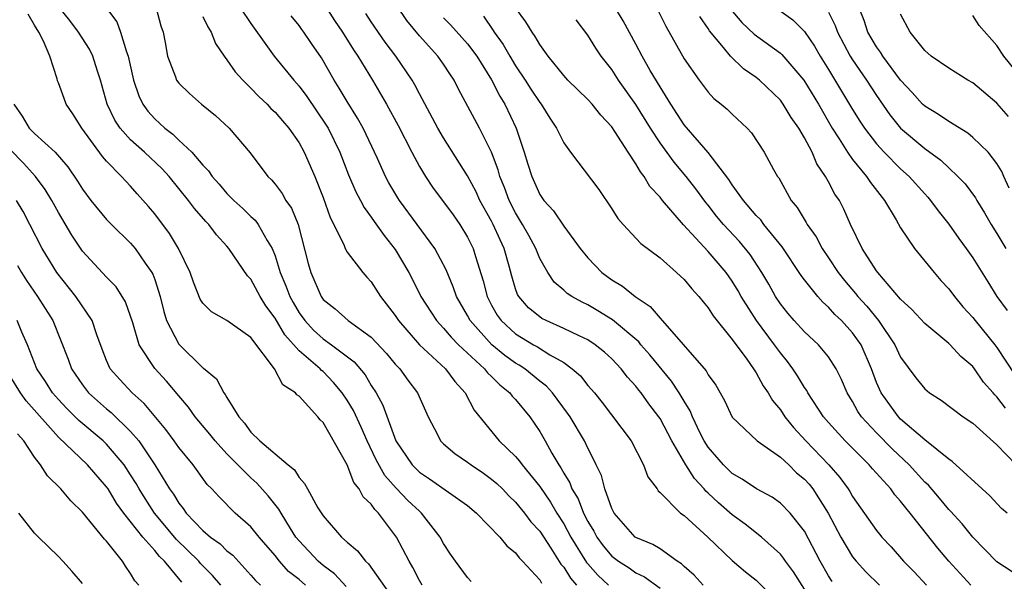
# Model space of a CAD drawing. Units: inches. Extents: x 2643000 to 2646000, y 1560000 to 1561272.
# Drawn here: x 2644402 to 2644484, y 1560367 to 1560414 of the extents above; entities that cross this region are included whole.
import ezdxf

# ---------------------------------------------------------------- set-up
doc = ezdxf.new("R2010")
doc.units = ezdxf.units.IN
doc.header["$MEASUREMENT"] = 0
doc.layers.add('LD26431560_2ft', color=153, linetype='Continuous')

msp = doc.modelspace()

# ---------------------------------------------------------------- linework, layer by layer
at = {"layer": 'LD26431560_2ft'}
for points, elevation in [([(2644439.307, 1560367.308), (2644439, 1560367.631), (2644437.994, 1560369), (2644437.587, 1560369.587), (2644437, 1560370.471), (2644436.725, 1560371), (2644435.182, 1560373), (2644435, 1560373.148), (2644434.053, 1560374.053), (2644433.063, 1560375.063), (2644432.124, 1560376.124), (2644431.417, 1560377.417), (2644430.653, 1560379), (2644430.148, 1560380.147), (2644429.515, 1560381.515), (2644429, 1560382.383), (2644428.586, 1560383), (2644427.869, 1560383.869), (2644427, 1560384.761), (2644426.863, 1560384.863), (2644426.748, 1560385), (2644425, 1560386.501), (2644423.816, 1560387.816), (2644423, 1560389.207), (2644422.23, 1560390.23), (2644421.761, 1560391), (2644421, 1560392.445), (2644420.717, 1560392.717), (2644419.165, 1560395), (2644419, 1560395.194), (2644418.129, 1560396.129), (2644417.496, 1560397), (2644417.243, 1560397.244), (2644416.314, 1560398.314), (2644415.82, 1560399), (2644414.205, 1560401), (2644413.631, 1560401.63), (2644412.162, 1560403), (2644411, 1560404.041), (2644410.133, 1560405), (2644409.682, 1560405.682), (2644409.054, 1560407), (2644408.497, 1560409), (2644408.246, 1560409.754), (2644407.868, 1560411), (2644407.583, 1560411.583), (2644406.67, 1560413), (2644405.952, 1560413.952), (2644405, 1560415.138)], 8410), ([(2644408.989, 1560415), (2644409.844, 1560413.844), (2644410.161, 1560413), (2644410.658, 1560411.343), (2644410.801, 1560411), (2644411.244, 1560409), (2644411.684, 1560407.684), (2644412.023, 1560407), (2644412.426, 1560406.426), (2644413, 1560405.781), (2644413.845, 1560405), (2644414.509, 1560404.509), (2644415, 1560404.021), (2644416.08, 1560403), (2644417, 1560401.933), (2644417.466, 1560401.466), (2644417.766, 1560401), (2644418.351, 1560400.351), (2644419, 1560399.586), (2644419.574, 1560399), (2644420.318, 1560398.318), (2644421, 1560397.65), (2644421.345, 1560397.345), (2644421.597, 1560397), (2644422.338, 1560395.661), (2644422.756, 1560395), (2644423, 1560394.395), (2644423.424, 1560393), (2644423.904, 1560391.904), (2644424.222, 1560391), (2644424.499, 1560390.499), (2644425, 1560389.648), (2644425.471, 1560389), (2644426.209, 1560388.209), (2644427, 1560387.484), (2644427.688, 1560387), (2644429.568, 1560385.568), (2644430.487, 1560384.487), (2644431, 1560383.602), (2644431.397, 1560383), (2644431.973, 1560381.973), (2644433.047, 1560379), (2644434.402, 1560377), (2644435, 1560376.401), (2644435.849, 1560375.849), (2644439, 1560373.615), (2644439.74, 1560373), (2644441.678, 1560371), (2644442.261, 1560370.262), (2644443, 1560369.678), (2644443.286, 1560369.286), (2644443.566, 1560369), (2644445, 1560367.434), (2644445.163, 1560367.163)], 8412), ([(2644413.109, 1560415), (2644413.513, 1560413.513), (2644413.699, 1560413), (2644413.874, 1560412.126), (2644414.07, 1560411), (2644414.729, 1560409.271), (2644414.818, 1560409), (2644415, 1560408.752), (2644415.883, 1560407.883), (2644416.879, 1560407), (2644418.056, 1560406.056), (2644419.202, 1560405), (2644420.942, 1560402.942), (2644422.397, 1560401), (2644422.711, 1560400.711), (2644423, 1560400.36), (2644423.584, 1560399.584), (2644423.901, 1560399), (2644424.363, 1560398.363), (2644424.933, 1560397), (2644425.759, 1560393.759), (2644425.965, 1560393), (2644426.834, 1560391), (2644427, 1560390.77), (2644427.993, 1560389.994), (2644429.087, 1560389), (2644431, 1560387.638), (2644432.265, 1560386.265), (2644433, 1560385.386), (2644433.362, 1560385), (2644434.042, 1560384.042), (2644434.856, 1560383), (2644435.737, 1560381), (2644436.525, 1560379.475), (2644436.753, 1560379), (2644437, 1560378.762), (2644437.938, 1560377.938), (2644439, 1560377.224), (2644439.291, 1560377), (2644440.315, 1560376.315), (2644441, 1560375.822), (2644441.443, 1560375.443), (2644441.9, 1560375), (2644442.435, 1560374.435), (2644443, 1560373.892), (2644443.728, 1560373), (2644444.274, 1560372.274), (2644445, 1560371.483), (2644445.93, 1560370.07), (2644446.761, 1560368.761), (2644447, 1560368.485), (2644447.57, 1560367.57), (2644448.058, 1560367)], 8414), ([(2644420.134, 1560415), (2644421, 1560413.702), (2644422.931, 1560411), (2644424.554, 1560409), (2644425, 1560408.501), (2644425.65, 1560407.65), (2644427.258, 1560405.258), (2644427.405, 1560405), (2644428.389, 1560403), (2644429.119, 1560401.119), (2644429.716, 1560399.715), (2644430.099, 1560399), (2644430.4, 1560398.4), (2644431, 1560397.595), (2644431.237, 1560397.237), (2644432.068, 1560396.068), (2644433, 1560394.904), (2644434.12, 1560393), (2644434.423, 1560392.423), (2644435.128, 1560391), (2644436.411, 1560389), (2644437, 1560388.379), (2644437.628, 1560387.628), (2644438.259, 1560387), (2644440.421, 1560385), (2644440.668, 1560384.668), (2644441, 1560384.363), (2644441.673, 1560383.673), (2644442.531, 1560383), (2644442.722, 1560382.722), (2644443, 1560382.438), (2644444.185, 1560381), (2644445, 1560379.791), (2644445.46, 1560379), (2644446.011, 1560377.989), (2644446.594, 1560377), (2644446.764, 1560376.764), (2644447, 1560376.313), (2644447.501, 1560375.5), (2644447.676, 1560375), (2644448.183, 1560374.183), (2644448.636, 1560373), (2644449, 1560372.292), (2644449.487, 1560371.487), (2644449.736, 1560371), (2644450.27, 1560370.27), (2644451, 1560369.407), (2644451.557, 1560369), (2644452.437, 1560368.437), (2644453, 1560368.035), (2644453.697, 1560367.697), (2644455, 1560366.753)], 8418), ([(2644427.172, 1560415.172), (2644427.957, 1560413.957), (2644428.616, 1560413), (2644429.521, 1560411.521), (2644429.876, 1560411), (2644431.093, 1560409), (2644432.268, 1560407), (2644433.224, 1560405.224), (2644434.37, 1560403), (2644435, 1560401.816), (2644435.494, 1560401), (2644436.102, 1560400.101), (2644437.796, 1560397.796), (2644438.353, 1560397), (2644439, 1560395.947), (2644439.466, 1560395), (2644439.654, 1560394.346), (2644440.307, 1560392.307), (2644440.62, 1560391), (2644441, 1560390.279), (2644441.463, 1560389.463), (2644441.789, 1560389), (2644443, 1560387.904), (2644444.481, 1560387), (2644444.813, 1560386.813), (2644445.846, 1560386.154), (2644447, 1560385.506), (2644447.711, 1560385), (2644448.401, 1560384.4), (2644449, 1560383.62), (2644449.545, 1560383), (2644450.199, 1560382.199), (2644452.594, 1560379), (2644453.632, 1560377), (2644453.999, 1560375.998), (2644454.756, 1560375), (2644454.849, 1560374.849), (2644455, 1560374.715), (2644456.705, 1560373), (2644457, 1560372.793), (2644458.963, 1560371), (2644461, 1560369.053), (2644462.098, 1560368.098), (2644463, 1560367.406), (2644464.204, 1560366.204)], 8422), ([(2644469.301, 1560367.301), (2644469, 1560367.782), (2644468.319, 1560369), (2644467, 1560371.499), (2644465.806, 1560373), (2644465, 1560373.824), (2644464.317, 1560374.317), (2644463.019, 1560375.019), (2644461.828, 1560375.828), (2644461, 1560376.287), (2644460.278, 1560377), (2644459, 1560378.479), (2644458.675, 1560379), (2644458.345, 1560379.655), (2644457.699, 1560381), (2644457.501, 1560381.501), (2644457, 1560382.295), (2644456.588, 1560383), (2644455.956, 1560383.956), (2644454.148, 1560386.148), (2644453.4, 1560387), (2644453.227, 1560387.227), (2644451.064, 1560389.064), (2644449.829, 1560389.829), (2644449, 1560390.313), (2644448.533, 1560390.533), (2644447.68, 1560391), (2644447.271, 1560391.271), (2644447, 1560391.526), (2644446.205, 1560392.205), (2644445.674, 1560393), (2644445, 1560394.172), (2644444.674, 1560395), (2644444.091, 1560396.091), (2644443.581, 1560397), (2644443, 1560397.954), (2644442.463, 1560399), (2644442.07, 1560400.07), (2644441.682, 1560401), (2644441.54, 1560401.54), (2644440.98, 1560403), (2644439.989, 1560405), (2644438.249, 1560408.249), (2644437.881, 1560409), (2644437.52, 1560409.52), (2644437, 1560410.328), (2644436.535, 1560411), (2644435, 1560412.69), (2644433.953, 1560413.953), (2644433.161, 1560415.161)], 8426), ([(2644480.838, 1560367), (2644479.004, 1560369), (2644478.087, 1560370.086), (2644475.786, 1560373), (2644475.419, 1560373.419), (2644475, 1560373.989), (2644474.517, 1560374.517), (2644474.171, 1560375), (2644472.671, 1560376.671), (2644472.395, 1560377), (2644470.393, 1560379), (2644469, 1560380.532), (2644468.596, 1560381), (2644467.288, 1560383), (2644467.19, 1560383.19), (2644467, 1560383.453), (2644466.422, 1560384.422), (2644466.039, 1560385), (2644465.598, 1560385.598), (2644465, 1560386.312), (2644464.507, 1560387), (2644463.009, 1560389), (2644461.752, 1560391), (2644461.483, 1560391.483), (2644461, 1560392.285), (2644460.487, 1560393), (2644459, 1560394.739), (2644456.956, 1560396.955), (2644455.216, 1560399), (2644455, 1560399.275), (2644454.167, 1560400.167), (2644453.684, 1560401), (2644453.371, 1560401.371), (2644453, 1560402.045), (2644452.364, 1560403), (2644451.258, 1560404.742), (2644451, 1560405.122), (2644450.087, 1560406.087), (2644449.352, 1560407), (2644449, 1560407.387), (2644447.344, 1560409), (2644447, 1560409.373), (2644445.697, 1560411), (2644445, 1560411.959), (2644444.634, 1560412.635), (2644444.361, 1560413), (2644443.859, 1560413.859), (2644443, 1560415.025)], 8432), ([(2644483.862, 1560373), (2644483.391, 1560373.391), (2644482.42, 1560374.42), (2644481.764, 1560375), (2644479.293, 1560377.293), (2644479, 1560377.487), (2644477, 1560379.075), (2644475, 1560380.803), (2644474.808, 1560381), (2644473.368, 1560383), (2644473, 1560383.846), (2644472.567, 1560385), (2644471.705, 1560387), (2644471, 1560387.998), (2644470.078, 1560389), (2644469.523, 1560389.523), (2644469, 1560390.118), (2644468.525, 1560390.525), (2644468.104, 1560391), (2644467, 1560392.396), (2644466.743, 1560392.743), (2644465.139, 1560395.139), (2644463.632, 1560397), (2644463.372, 1560397.372), (2644463, 1560397.753), (2644461.939, 1560399), (2644461, 1560400.297), (2644460.728, 1560400.728), (2644459, 1560402.979), (2644457, 1560405.28), (2644455.896, 1560407), (2644455, 1560408.444), (2644454.192, 1560409.808), (2644453.514, 1560411), (2644453, 1560411.995), (2644451.942, 1560413.942), (2644451.313, 1560415)], 8436), ([(2644454.832, 1560414.832), (2644455.493, 1560413.493), (2644457, 1560410.782), (2644458.24, 1560409), (2644459, 1560408.001), (2644459.484, 1560407.484), (2644460.096, 1560407), (2644460.586, 1560406.586), (2644461, 1560406.174), (2644462.249, 1560405), (2644462.614, 1560404.615), (2644463.655, 1560403), (2644464.436, 1560401.564), (2644464.756, 1560401), (2644464.863, 1560400.863), (2644465.905, 1560399), (2644466.401, 1560398.401), (2644467.153, 1560397.153), (2644467.228, 1560397), (2644467.965, 1560395.965), (2644468.473, 1560395), (2644469, 1560394.228), (2644469.806, 1560393), (2644470.326, 1560392.326), (2644471.26, 1560391.26), (2644471.451, 1560391), (2644472.194, 1560390.194), (2644473.147, 1560389), (2644474.513, 1560387), (2644475, 1560385.949), (2644476.253, 1560384.253), (2644477, 1560383.327), (2644477.406, 1560383), (2644478.38, 1560382.38), (2644480.21, 1560381), (2644481, 1560380.465), (2644483, 1560378.67), (2644484.599, 1560377)], 8438), ([(2644460.878, 1560414.878), (2644461.801, 1560413.801), (2644462.817, 1560412.817), (2644465, 1560411.242), (2644465.132, 1560411.132), (2644466.961, 1560409), (2644468.159, 1560407), (2644469.315, 1560405), (2644469.891, 1560404.109), (2644470.571, 1560403), (2644471, 1560402.39), (2644472.157, 1560401), (2644472.482, 1560400.482), (2644473.661, 1560399), (2644474.63, 1560397.37), (2644475, 1560396.716), (2644476.14, 1560395), (2644477.775, 1560393), (2644478.343, 1560392.343), (2644479, 1560391.634), (2644479.463, 1560391), (2644480.162, 1560390.162), (2644481, 1560389.259), (2644481.192, 1560389), (2644482.822, 1560387), (2644483, 1560386.769), (2644484.491, 1560384.491)], 8442), ([(2644464.68, 1560415), (2644466.026, 1560414.026), (2644467, 1560413.037), (2644467.838, 1560411.839), (2644468.316, 1560411), (2644469, 1560409.891), (2644471, 1560406.564), (2644471.6, 1560405.599), (2644471.995, 1560405), (2644473, 1560403.694), (2644473.64, 1560403), (2644475, 1560401.636), (2644475.714, 1560401), (2644477, 1560399.538), (2644477.262, 1560399.262), (2644477.491, 1560399), (2644478.121, 1560398.121), (2644479, 1560397.025), (2644479.831, 1560395.831), (2644480.446, 1560395), (2644481, 1560394.216), (2644482.24, 1560392.24), (2644482.981, 1560391), (2644483.845, 1560389.845)], 8444), ([(2644469, 1560414.649), (2644469.545, 1560413.545), (2644469.738, 1560413), (2644470.804, 1560411), (2644471, 1560410.685), (2644472.166, 1560409), (2644473, 1560407.723), (2644474.11, 1560406.11), (2644475, 1560404.997), (2644477, 1560403.306), (2644478.341, 1560402.341), (2644479, 1560401.703), (2644479.764, 1560401), (2644480.367, 1560400.367), (2644481.22, 1560399.221), (2644481.334, 1560399), (2644481.975, 1560397.975), (2644482.519, 1560397), (2644483, 1560396.252), (2644483.751, 1560395)], 8446), ([(2644484.024, 1560400.024), (2644483.565, 1560401), (2644483.408, 1560401.408), (2644483, 1560402.078), (2644482.284, 1560403), (2644481, 1560404.235), (2644480.583, 1560404.583), (2644479, 1560405.549), (2644478.144, 1560406.144), (2644477, 1560406.824), (2644476.82, 1560407), (2644475.964, 1560407.964), (2644475, 1560409.003), (2644473.515, 1560411), (2644473.328, 1560411.327), (2644473, 1560411.761), (2644472.279, 1560413), (2644471.969, 1560413.969), (2644471.54, 1560415)], 8448), ([(2644435.221, 1560367), (2644435, 1560367.387), (2644434.462, 1560368.462), (2644434.142, 1560369), (2644433.103, 1560371), (2644431.603, 1560373), (2644431.289, 1560373.289), (2644431, 1560373.731), (2644430.338, 1560374.338), (2644429.996, 1560375), (2644429.549, 1560375.549), (2644429, 1560376.995), (2644427, 1560380.538), (2644426.76, 1560380.76), (2644426.567, 1560381), (2644425, 1560382.715), (2644424.824, 1560382.824), (2644424.705, 1560383), (2644423.656, 1560383.656), (2644422.962, 1560385), (2644421, 1560387.596), (2644419, 1560389.018), (2644417.722, 1560389.723), (2644417, 1560390.44), (2644416.784, 1560390.785), (2644416.212, 1560392.212), (2644415.951, 1560393), (2644414.992, 1560394.992), (2644414.239, 1560396.239), (2644413, 1560397.87), (2644412.488, 1560398.488), (2644411.541, 1560399.541), (2644411, 1560400.176), (2644410.594, 1560400.594), (2644410.244, 1560401), (2644409, 1560402.26), (2644408.654, 1560402.654), (2644406.954, 1560405), (2644406.191, 1560406.191), (2644405.648, 1560407), (2644405.463, 1560407.463), (2644405, 1560408.78), (2644404.93, 1560408.93), (2644404.897, 1560409.103), (2644404.287, 1560411), (2644403.763, 1560412.237), (2644403.372, 1560413), (2644403, 1560413.58), (2644402.487, 1560414.487)], 8408), ([(2644417, 1560414.304), (2644417.421, 1560413.421), (2644417.706, 1560413), (2644418.061, 1560412.061), (2644418.768, 1560411), (2644419, 1560410.7), (2644419.691, 1560409.691), (2644420.314, 1560409), (2644421, 1560408.332), (2644421.648, 1560407.648), (2644422.342, 1560407), (2644422.656, 1560406.656), (2644423, 1560406.34), (2644423.61, 1560405.61), (2644424.146, 1560405), (2644425, 1560403.774), (2644425.428, 1560403), (2644426.296, 1560401), (2644427, 1560399.247), (2644427.588, 1560397.588), (2644427.892, 1560397), (2644428.745, 1560395.255), (2644428.841, 1560395), (2644429, 1560394.706), (2644430.289, 1560393), (2644430.62, 1560392.62), (2644431, 1560392.226), (2644431.776, 1560391), (2644433, 1560389.425), (2644433.269, 1560389), (2644435, 1560386.976), (2644437.168, 1560385), (2644437.946, 1560383.945), (2644438.814, 1560383), (2644439.543, 1560381.543), (2644441.618, 1560379), (2644443, 1560377.702), (2644443.325, 1560377.325), (2644443.54, 1560377), (2644445, 1560375.196), (2644445.894, 1560373.894), (2644446.421, 1560373), (2644447, 1560372.102), (2644447.598, 1560371), (2644448.893, 1560368.893), (2644449, 1560368.768), (2644449.832, 1560367.832), (2644450.709, 1560367)], 8416), ([(2644458.596, 1560367), (2644457.839, 1560367.839), (2644457, 1560368.553), (2644456.772, 1560368.772), (2644456.427, 1560369), (2644455, 1560370.029), (2644454.397, 1560370.397), (2644453, 1560370.96), (2644452.945, 1560371), (2644451.184, 1560373), (2644451, 1560373.379), (2644450.426, 1560375), (2644450.124, 1560376.124), (2644449.693, 1560377), (2644449.482, 1560377.482), (2644449, 1560378.382), (2644448.711, 1560379), (2644447.53, 1560381), (2644447.317, 1560381.317), (2644446.054, 1560383), (2644445.552, 1560383.553), (2644445, 1560383.978), (2644443.755, 1560385), (2644443.303, 1560385.303), (2644443, 1560385.474), (2644442.112, 1560386.113), (2644441.024, 1560387), (2644439.223, 1560389), (2644439, 1560389.432), (2644438.092, 1560391), (2644437.82, 1560391.82), (2644437.225, 1560393.225), (2644436.287, 1560395), (2644433.351, 1560399), (2644433.214, 1560399.214), (2644432.474, 1560400.474), (2644432.193, 1560401), (2644431.513, 1560402.487), (2644430.314, 1560405), (2644429.85, 1560405.85), (2644429, 1560407.214), (2644428.345, 1560408.345), (2644427.923, 1560409), (2644426.85, 1560410.85), (2644426.035, 1560412.035), (2644425.394, 1560413), (2644425.221, 1560413.221), (2644425, 1560413.552), (2644424.351, 1560414.351)], 8420), ([(2644467, 1560366.664), (2644466.098, 1560368.098), (2644465.42, 1560369), (2644465.259, 1560369.259), (2644465, 1560369.569), (2644463.447, 1560371), (2644462.078, 1560372.078), (2644461, 1560372.848), (2644459.847, 1560373.847), (2644459, 1560374.654), (2644458.811, 1560374.811), (2644458.667, 1560375), (2644457.865, 1560375.866), (2644457.152, 1560377), (2644455.978, 1560379), (2644455, 1560380.856), (2644454.905, 1560381), (2644454.076, 1560382.076), (2644453.427, 1560383), (2644453.232, 1560383.232), (2644453, 1560383.547), (2644452.302, 1560384.302), (2644451.781, 1560385), (2644451, 1560385.826), (2644450.384, 1560386.384), (2644449.609, 1560387), (2644449, 1560387.391), (2644448.275, 1560387.725), (2644447, 1560388.357), (2644445.546, 1560389), (2644445.184, 1560389.184), (2644445, 1560389.307), (2644444.075, 1560390.075), (2644443.264, 1560391), (2644443.165, 1560391.165), (2644443, 1560391.654), (2644442.692, 1560392.691), (2644442.475, 1560393.525), (2644442.06, 1560395), (2644441.707, 1560395.707), (2644441.134, 1560397), (2644441, 1560397.265), (2644440.028, 1560399), (2644439.707, 1560399.706), (2644439, 1560401.05), (2644437, 1560404.203), (2644436.523, 1560405), (2644435, 1560407.856), (2644434.623, 1560408.622), (2644434.4, 1560409), (2644433.033, 1560411), (2644432.159, 1560412.159), (2644431, 1560413.838), (2644430.543, 1560414.543)], 8424), ([(2644437, 1560414.185), (2644437.597, 1560413.597), (2644439, 1560412.026), (2644439.777, 1560411), (2644441, 1560409.04), (2644441.675, 1560407.674), (2644442.092, 1560407), (2644443.031, 1560405), (2644443.705, 1560403), (2644444.023, 1560402.023), (2644444.333, 1560401), (2644445, 1560399.503), (2644445.345, 1560399), (2644446.141, 1560398.141), (2644447, 1560396.855), (2644448.367, 1560395), (2644449, 1560394.232), (2644449.597, 1560393.597), (2644450.174, 1560393), (2644451, 1560392.386), (2644451.877, 1560391.877), (2644452.924, 1560391), (2644454.182, 1560390.182), (2644455, 1560389.194), (2644458.826, 1560384.826), (2644459, 1560384.498), (2644459.628, 1560383.628), (2644460.352, 1560382.352), (2644461, 1560380.978), (2644463.062, 1560379), (2644465, 1560377.65), (2644465.702, 1560377), (2644466.357, 1560376.357), (2644467, 1560375.828), (2644467.39, 1560375.39), (2644467.7, 1560375), (2644468.977, 1560373), (2644470.022, 1560371), (2644471, 1560369.357), (2644471.29, 1560369), (2644472.099, 1560368.099), (2644473.245, 1560367)], 8428), ([(2644440.334, 1560414.334), (2644441.14, 1560413.14), (2644441.218, 1560413), (2644441.963, 1560411.963), (2644442.508, 1560411), (2644443, 1560410.188), (2644443.799, 1560409), (2644444.258, 1560408.258), (2644445, 1560407.132), (2644445.109, 1560407), (2644445.83, 1560405.83), (2644446.405, 1560405), (2644447, 1560403.793), (2644447.57, 1560403), (2644449.902, 1560399.902), (2644451, 1560398.304), (2644451.497, 1560397.497), (2644451.928, 1560397), (2644453.404, 1560395.405), (2644455, 1560394.223), (2644456.369, 1560393), (2644457, 1560392.408), (2644457.637, 1560391.637), (2644458.239, 1560391), (2644458.575, 1560390.575), (2644459, 1560390.073), (2644459.41, 1560389.41), (2644461, 1560387.437), (2644462.215, 1560385.785), (2644462.774, 1560385), (2644463, 1560384.652), (2644463.58, 1560383.58), (2644463.988, 1560383), (2644464.355, 1560382.355), (2644465, 1560381.579), (2644465.377, 1560381), (2644466.1, 1560380.1), (2644467.113, 1560379), (2644469.037, 1560377), (2644469.959, 1560375.959), (2644470.636, 1560375), (2644470.779, 1560374.779), (2644471, 1560374.372), (2644473, 1560371.548), (2644473.243, 1560371.243), (2644473.45, 1560371), (2644474.199, 1560370.199), (2644475.247, 1560369), (2644476.11, 1560368.11), (2644477.145, 1560367)], 8430), ([(2644485, 1560367.643), (2644483, 1560368.954), (2644481, 1560370.997), (2644480.106, 1560372.106), (2644479.153, 1560373.153), (2644479, 1560373.296), (2644478.231, 1560374.231), (2644477.307, 1560375.307), (2644477, 1560375.579), (2644475.707, 1560377), (2644474.31, 1560378.31), (2644473, 1560379.66), (2644471.76, 1560381), (2644471.453, 1560381.453), (2644471, 1560382.284), (2644470.55, 1560383), (2644470.096, 1560384.096), (2644469.639, 1560385), (2644469, 1560386.001), (2644468.163, 1560387), (2644467, 1560388.064), (2644466.149, 1560389), (2644465.618, 1560389.618), (2644465, 1560390.392), (2644464.603, 1560391), (2644464.033, 1560392.034), (2644463.473, 1560393), (2644462.487, 1560394.488), (2644461.594, 1560395.594), (2644460.284, 1560397), (2644459.702, 1560397.702), (2644459, 1560398.607), (2644458.819, 1560398.819), (2644457.975, 1560399.975), (2644457.186, 1560401), (2644456.171, 1560402.171), (2644455, 1560403.779), (2644454.202, 1560405), (2644453, 1560406.964), (2644451.557, 1560409), (2644451, 1560409.874), (2644450.103, 1560411), (2644449.657, 1560411.657), (2644449, 1560412.737), (2644448.029, 1560414.029)], 8434), ([(2644483.712, 1560381.712), (2644483, 1560382.669), (2644482.825, 1560382.825), (2644482.684, 1560383), (2644481.887, 1560383.887), (2644481.144, 1560385), (2644481, 1560385.19), (2644480.014, 1560386.014), (2644479.116, 1560387), (2644479, 1560387.111), (2644477, 1560388.751), (2644475.934, 1560389.934), (2644475, 1560390.797), (2644473.113, 1560393), (2644473, 1560393.153), (2644471.81, 1560395), (2644470.843, 1560397), (2644470.277, 1560398.277), (2644469.906, 1560399), (2644469.531, 1560399.531), (2644469, 1560400.554), (2644468.751, 1560401), (2644468.031, 1560402.031), (2644467.633, 1560403), (2644467, 1560404.216), (2644466.543, 1560405), (2644465.904, 1560405.904), (2644465.246, 1560407), (2644465, 1560407.33), (2644463.265, 1560409), (2644463, 1560409.216), (2644461.941, 1560409.94), (2644460.857, 1560411), (2644460.277, 1560411.723), (2644459.11, 1560413.11), (2644459, 1560413.304), (2644458.3, 1560414.3)], 8440), ([(2644483.974, 1560405.974), (2644483, 1560407.079), (2644481, 1560408.771), (2644480.597, 1560409), (2644479, 1560410.005), (2644477.544, 1560411), (2644477, 1560411.463), (2644475.794, 1560413), (2644475, 1560414.49)], 8450), ([(2644485, 1560409.243), (2644483.57, 1560411), (2644483, 1560411.894), (2644481.539, 1560413.539), (2644481, 1560414.374)], 8452), ([(2644401.294, 1560407), (2644401.997, 1560405.997), (2644402.578, 1560405), (2644402.791, 1560404.791), (2644403, 1560404.554), (2644404.714, 1560403), (2644405.792, 1560401.792), (2644406.597, 1560400.597), (2644407, 1560399.924), (2644407.704, 1560399), (2644409, 1560397.422), (2644409.405, 1560397), (2644411, 1560395.455), (2644411.39, 1560395), (2644412.214, 1560393.786), (2644412.772, 1560393), (2644412.853, 1560392.853), (2644413, 1560392.43), (2644413.453, 1560391), (2644413.755, 1560389.755), (2644413.987, 1560389), (2644415, 1560387.041), (2644417, 1560385.081), (2644417.054, 1560385.055), (2644418.149, 1560384.149), (2644418.75, 1560383), (2644418.867, 1560382.867), (2644419, 1560382.614), (2644419.985, 1560381), (2644420.476, 1560380.476), (2644421, 1560379.732), (2644421.746, 1560379), (2644424.1, 1560377), (2644424.606, 1560376.606), (2644425, 1560375.944), (2644425.463, 1560375.463), (2644425.687, 1560375), (2644426.563, 1560373.437), (2644427, 1560372.758), (2644428.536, 1560371), (2644429, 1560370.584), (2644429.865, 1560369.865), (2644430.516, 1560369), (2644430.78, 1560368.78), (2644432.433, 1560366.433)], 8406), ([(2644428.903, 1560366.903), (2644427.946, 1560367.946), (2644427, 1560368.643), (2644426.587, 1560369), (2644425, 1560370.676), (2644424.738, 1560371), (2644424.29, 1560371.71), (2644423.502, 1560373), (2644423.33, 1560373.33), (2644422.435, 1560374.435), (2644421.487, 1560375.487), (2644421, 1560375.921), (2644419, 1560377.919), (2644418.015, 1560379), (2644417.57, 1560379.57), (2644416.375, 1560381), (2644415.807, 1560381.807), (2644415, 1560382.739), (2644413.97, 1560383.97), (2644413.013, 1560385.014), (2644411.719, 1560387), (2644411.177, 1560388.823), (2644410.577, 1560390.577), (2644409.802, 1560391.802), (2644409, 1560392.612), (2644407, 1560394.783), (2644406.119, 1560396.119), (2644405, 1560397.997), (2644404.456, 1560399), (2644403.907, 1560399.907), (2644403.089, 1560401), (2644402.097, 1560402.097), (2644401, 1560403.237)], 8404), ([(2644425.537, 1560367), (2644425, 1560367.462), (2644424.13, 1560368.13), (2644423.369, 1560369), (2644423, 1560369.465), (2644421.685, 1560371), (2644421, 1560371.865), (2644419.701, 1560373), (2644418.345, 1560374.345), (2644417.755, 1560375), (2644417.369, 1560375.369), (2644416.202, 1560377), (2644415, 1560378.462), (2644414.626, 1560379), (2644413.934, 1560379.934), (2644412.115, 1560382.115), (2644411.116, 1560383), (2644410.093, 1560384.092), (2644409.298, 1560385), (2644409, 1560385.672), (2644408.624, 1560386.624), (2644408.192, 1560387.808), (2644407.81, 1560389), (2644406.444, 1560391), (2644404.865, 1560393), (2644403.648, 1560395), (2644402.626, 1560397), (2644402.063, 1560398.063), (2644401.52, 1560399)], 8402), ([(2644401.584, 1560393.584), (2644401.916, 1560393), (2644402.34, 1560392.34), (2644403.261, 1560391), (2644404.537, 1560389), (2644405.804, 1560385.804), (2644406.081, 1560385), (2644407, 1560383.663), (2644407.511, 1560383), (2644409, 1560381.667), (2644409.371, 1560381.371), (2644411, 1560379.791), (2644411.674, 1560379), (2644413.012, 1560377), (2644414.242, 1560375), (2644414.559, 1560374.559), (2644415, 1560373.813), (2644415.374, 1560373.374), (2644415.621, 1560373), (2644417, 1560371.559), (2644417.647, 1560371), (2644418.438, 1560370.438), (2644419, 1560369.86), (2644419.493, 1560369.493), (2644421, 1560367.846), (2644421.387, 1560367.388), (2644421.799, 1560367)], 8400), ([(2644418.483, 1560367), (2644417.814, 1560367.813), (2644417, 1560368.622), (2644416.815, 1560368.815), (2644416.669, 1560369), (2644414.805, 1560370.806), (2644412.972, 1560373), (2644412.197, 1560374.197), (2644411.709, 1560375), (2644411.46, 1560375.46), (2644411, 1560376.191), (2644410.452, 1560377), (2644409, 1560378.727), (2644408.714, 1560379), (2644406.707, 1560380.707), (2644405.707, 1560381.707), (2644405, 1560382.447), (2644404.516, 1560383), (2644403.928, 1560383.928), (2644403.204, 1560385), (2644402.418, 1560387), (2644401.961, 1560388.039), (2644401.572, 1560389)], 8398), ([(2644415.252, 1560367.252), (2644413.808, 1560369), (2644413.387, 1560369.388), (2644413, 1560369.874), (2644412.009, 1560371), (2644410.447, 1560373), (2644409.831, 1560373.83), (2644409.129, 1560375), (2644409, 1560375.188), (2644407.41, 1560377), (2644405, 1560379.303), (2644402.327, 1560382.327), (2644401.841, 1560383), (2644401, 1560384.385)], 8396), ([(2644411.675, 1560367), (2644411.349, 1560367.349), (2644411, 1560367.973), (2644410.573, 1560368.573), (2644410.321, 1560369), (2644409, 1560370.651), (2644408.831, 1560370.831), (2644407, 1560373.069), (2644406.019, 1560374.019), (2644405.205, 1560375), (2644404.087, 1560376.086), (2644403.515, 1560377), (2644403, 1560377.648), (2644402.124, 1560379), (2644401.599, 1560379.599)], 8394), ([(2644407, 1560367.128), (2644406.152, 1560368.152), (2644405.376, 1560369), (2644405, 1560369.391), (2644403.329, 1560371), (2644403, 1560371.338), (2644401.719, 1560373)], 8392)]:
    msp.add_lwpolyline(points, dxfattribs=dict(at, elevation=elevation))

doc.saveas('drawing.dxf')
